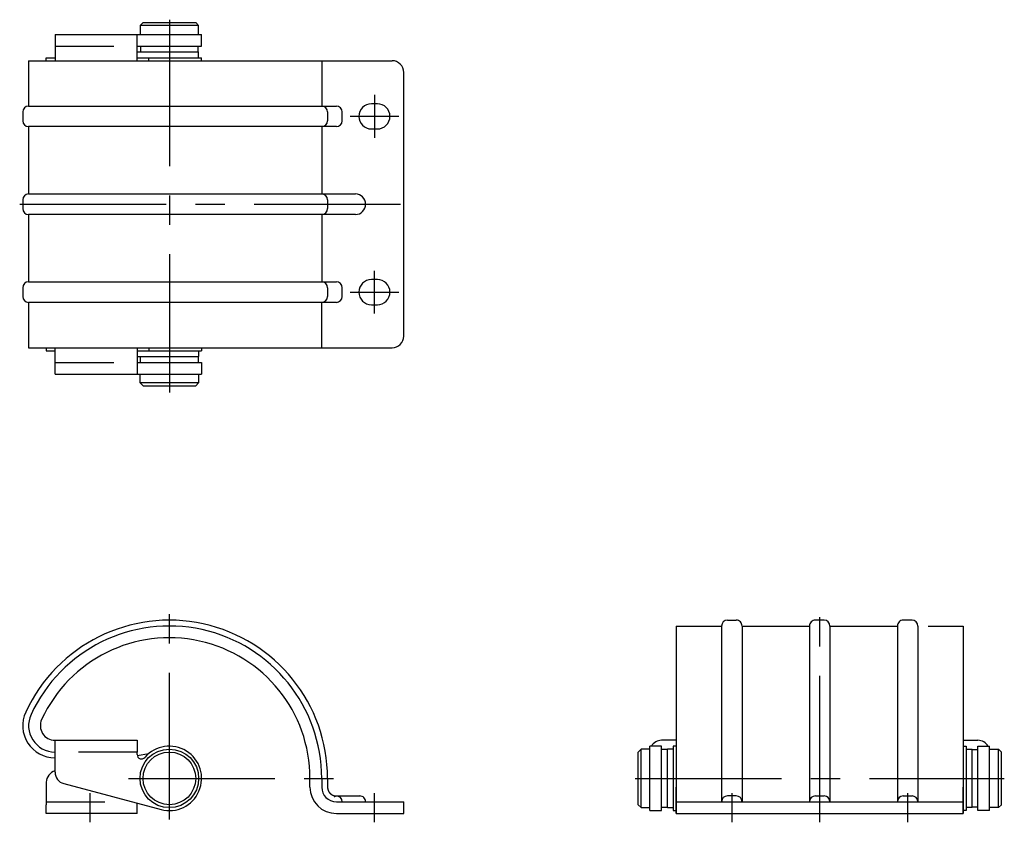
# Model space of a CAD drawing. Extents: x 10 to 341, y 18 to 270.
# Drawn here: x 173 to 341, y 133 to 270 of the extents above; entities that cross this region are included whole.
import ezdxf

# ---------------------------------------------------------------- set-up
doc = ezdxf.new("R2010")
doc.units = 0
doc.header["$LTSCALE"] = 20
doc.linetypes.add('CENTER', pattern=[2, 1.25, -0.25, 0.25, -0.25])
doc.linetypes.add('DASHED', pattern=[0.75, 0.5, -0.25])
for name, color, linetype in [('A1', 1, 'CONTINUOUS'), ('A3', 10, 'CONTINUOUS'), ('A4', 9, 'CONTINUOUS')]:
    doc.layers.add(name, color=color, linetype=linetype)

msp = doc.modelspace()

# ---------------------------------------------------------------- linework, layer by layer
at = {"layer": 'A1', "color": 7, "linetype": 'CONTINUOUS'}
for p, q in [((193.5732663154857, 269.5122490370269), (193.0732663154857, 269.0122490370269)), ((193.0732663154856, 269.0122490370269), (193.0732663154856, 267.5122490370269)), ((203.0732663154856, 269.0122490370269), (193.0732663154856, 269.0122490370269)), ((193.5732663154856, 269.5122490370269), (202.5732663154856, 269.5122490370269)), ((203.0732663154857, 269.0122490370269), (202.5732663154856, 269.5122490370269)), ((203.0732663154856, 267.5122490370269), (203.0732663154856, 269.0122490370269)), ((178.5732663154887, 267.5122490370269), (203.5732663154856, 267.5122490370269)), ((178.5732663154886, 267.5122490370268), (178.573266315489, 263.0122490370154)), ((192.5732663154856, 263.0122490370184), (192.5732663154856, 267.5122490370269)), ((203.5732663154856, 265.5122490370269), (203.5732663154856, 267.5122490370269)), ((192.5732663154856, 265.5122490370269), (203.5732663154856, 265.5122490370269)), ((193.1732663154855, 265.5122490370269), (193.1732663154855, 264.5122490370269)), ((202.9732663154856, 264.5122490370269), (202.9732663154856, 265.5122490370269)), ((192.5732663154856, 264.5122490370185), (203.0732663154889, 264.5122490370185)), ((203.0732663154889, 263.5122490370185), (203.0732663154889, 264.5122490370185)), ((174.047642125719, 263.0122490370184), (174.047642125719, 255.2622490363372)), ((174.047642125719, 263.0122490370184), (236.0732663154856, 263.0122490370184)), ((177.0732663154856, 263.5122490370184), (178.573266315489, 263.5122490370184)), ((177.0732663154856, 263.0122490370184), (177.0732663154856, 263.5122490370184)), ((192.5732663154888, 263.5122490370199), (203.573266315489, 263.5122490370214)), ((194.5732663154871, 263.0122490370185), (194.5732663154871, 263.5122490370198)), ((203.5732663154889, 263.0122490370185), (203.5732663154889, 263.5122490370213)), ((224.0732663154856, 263.0122490370184), (224.0732663154856, 255.2622490363372)), ((238.0732663154856, 216.0122490370183), (238.0732663154856, 261.0122490370184)), ((233.5732663154855, 255.6622490370183), (232.5732663154855, 255.6622490370183)), ((173.0476421267389, 254.2622490373581), (173.0476421267389, 252.762249036758)), ((174.0476421257189, 255.2622490363372), (226.573266696682, 255.2622490363372)), ((225.0732663150589, 254.2622490373581), (225.0732663150589, 252.7622490373781)), ((227.5732689483906, 252.7622505389177), (227.5732666966798, 254.2622505374777)), ((174.0476421257189, 251.7622490377771), (174.0476421257189, 240.2622490363972)), ((226.5732689483927, 251.7622490377771), (174.0476421257189, 251.7622490377771)), ((224.0732663160789, 251.7622490377771), (224.0732663160789, 240.2622490363972)), ((232.5732663154855, 251.3622490370184), (233.5732663154855, 251.3622490370184)), ((173.0476421267389, 239.2622490374172), (173.0476421267389, 237.7622490368171)), ((174.0476421254155, 240.2622490346573), (229.8232663177358, 240.2622490346573)), ((225.0732663150589, 239.2622490374172), (225.0732663150589, 237.7622490374372)), ((174.0476421257189, 236.762249037838), (174.0476421257189, 225.2622490364571)), ((229.8232663177358, 236.7622490360982), (174.0476421254155, 236.7622490360982)), ((224.0732663160789, 236.762249037838), (224.0732663160789, 225.2622490364571)), ((174.0476421257189, 225.2622490364572), (226.5732666058776, 225.2622490364572)), ((233.5732663154855, 225.6622490370184), (232.5732663154855, 225.6622490370184)), ((173.0476421267389, 224.2622490374772), (173.0476421267389, 222.762249036878)), ((225.0732663150589, 224.2622490374772), (225.0732663150589, 222.7622490374981)), ((227.5732685718369, 222.7622503485377), (227.573266605876, 224.2622503470978)), ((174.047642125719, 221.7622490378971), (174.047642125719, 214.0122490370183)), ((226.5732685718384, 221.7622490378971), (174.0476421257189, 221.7622490378971)), ((224.0732663154856, 214.0122490370183), (224.0732663154856, 221.7622490378971)), ((232.5732663154855, 221.3622490370184), (233.5732663154855, 221.3622490370184)), ((174.047642125719, 214.0122490370183), (236.0732663154856, 214.0122490370183)), ((177.0732663154856, 214.0122490370186), (177.0732663154856, 213.5122490370186)), ((177.0732663154856, 213.5122490370186), (178.573266315489, 213.5122490370186)), ((178.5732663154887, 209.51224903701), (178.5732663154891, 214.0122490370215)), ((192.5732663154856, 214.0122490370186), (192.5732663154856, 209.51224903701)), ((192.5732663154887, 213.5122490370171), (203.5732663154888, 213.5122490370156)), ((194.5732663154871, 214.0122490370184), (194.5732663154871, 213.5122490370171)), ((203.0732663154889, 213.5122490370184), (203.0732663154889, 212.5122490370184)), ((203.5732663154889, 214.0122490370184), (203.5732663154889, 213.5122490370156)), ((192.5732663154856, 212.5122490370184), (203.0732663154889, 212.5122490370184)), ((193.1732663154855, 211.51224903701), (193.1732663154855, 212.51224903701)), ((202.9732663154856, 212.51224903701), (202.9732663154856, 211.51224903701)), ((192.5732663154856, 211.51224903701), (203.5732663154856, 211.51224903701)), ((203.5732663154856, 211.51224903701), (203.5732663154856, 209.51224903701)), ((178.5732663154887, 209.51224903701), (203.5732663154856, 209.51224903701)), ((193.0732663154856, 208.01224903701), (193.0732663154856, 209.51224903701)), ((203.0732663154856, 209.51224903701), (203.0732663154856, 208.01224903701)), ((193.5732663154857, 207.5122490370102), (193.0732663154857, 208.0122490370102)), ((203.0732663154856, 208.01224903701), (193.0732663154856, 208.01224903701)), ((193.5732663154856, 207.51224903701), (202.5732663154856, 207.51224903701)), ((203.0732663154857, 208.0122490370102), (202.5732663154857, 207.5122490370102)), ((284.5732663154306, 166.5122490369501), (284.5732663154639, 134.5122490371508)), ((284.5732663154305, 166.5122490369501), (292.3232663163554, 166.5122490369451)), ((292.3232663163553, 166.5122490369056), (292.3232663163553, 136.5122490369966)), ((293.3232663163557, 167.5122490369056), (294.8232663163557, 167.5122490369056)), ((295.8232663163559, 166.5122490369056), (295.8232663163559, 136.5122490369966)), ((295.8232663163559, 166.5122490369056), (307.3232663154233, 166.5122490369056)), ((307.323266315423, 166.5122490369207), (307.323266315423, 136.5122490370117)), ((309.8232663154232, 167.5122490369207), (308.3232663154232, 167.5122490369207)), ((310.8232663154236, 166.5122490369207), (310.8232663154236, 136.5122490370117)), ((310.8232663154233, 166.5122490369056), (322.3232663145391, 166.5122490369056)), ((322.3232663145391, 166.5122490369056), (322.3232663145391, 136.5122490369966)), ((324.8232663145393, 167.5122490369056), (323.3232663145393, 167.5122490369056)), ((325.8232663145396, 166.5122490369056), (325.8232663145396, 136.5122490369966)), ((327.5732663153613, 166.512249036922), (333.5732663156967, 166.512249036918)), ((333.5732663154306, 166.5122490369181), (333.5732663154639, 134.5122490371508)), ((178.5476421257189, 147.01224903701), (183.5732663154855, 147.01224903701)), ((178.5732663154856, 141.5494464187883), (178.5732663154856, 147.0122490370111)), ((183.0649352956856, 147.01224903701), (183.0732663154855, 147.01224903701)), ((183.5732663154855, 147.01224903701), (192.5732663154855, 147.01224903701)), ((192.5732663154855, 147.01224903701), (192.5732663154855, 145.01224903701)), ((284.5732663154473, 147.0122490370102), (282.0732663154473, 147.0122490370102)), ((333.573266315447, 147.0122490370102), (336.073266315447, 147.0122490370102)), ((183.0732663154855, 145.01224903701), (183.0649352956856, 145.01224903701)), ((192.5732663154855, 144.5742682393291), (192.5732663154855, 145.01224903701)), ((192.5966046305151, 144.3886266610227), (194.5732663154837, 144.7548897241281)), ((278.5732663154337, 145.5122490370081), (278.0732663154857, 145.0122490370546)), ((278.0732663154389, 140.5122490370083), (278.0732663154374, 145.0122490370088)), ((280.0732663154383, 145.512249037009), (278.5732663154337, 145.512249037009)), ((278.5732663154337, 135.512249037009), (278.5732663154337, 145.512249037009)), ((282.0732663154466, 146.01224903701), (280.073266315448, 146.01224903701)), ((280.073266315448, 135.01224903701), (280.073266315448, 146.01224903701)), ((282.0732663154466, 135.01224903701), (282.0732663154466, 146.01224903701)), ((283.0732663154473, 145.41224903701), (282.0732663154473, 145.41224903701)), ((284.0732663154473, 145.51224903701), (283.0732663154473, 145.51224903701)), ((283.0732663154473, 135.51224903701), (283.0732663154473, 145.51224903701)), ((284.5732663154473, 146.01224903701), (284.0732663154444, 146.01224903701)), ((284.0732663154444, 146.01224903701), (284.0732663154444, 135.01224903701)), ((333.573266315447, 146.01224903701), (334.0732663154499, 146.01224903701)), ((334.0732663154499, 146.01224903701), (334.0732663154499, 135.01224903701)), ((334.073266315447, 145.51224903701), (335.073266315447, 145.51224903701)), ((335.073266315447, 135.51224903701), (335.073266315447, 145.51224903701)), ((335.073266315447, 145.41224903701), (336.073266315447, 145.41224903701)), ((336.0732663154477, 146.01224903701), (338.0732663154463, 146.01224903701)), ((336.0732663154477, 135.01224903701), (336.0732663154477, 146.01224903701)), ((338.0732663154463, 135.01224903701), (338.0732663154463, 146.01224903701)), ((338.073266315456, 145.512249037009), (339.5732663154606, 145.512249037009)), ((339.5732663154605, 145.512249037008), (340.0732663154085, 145.0122490370545)), ((339.5732663154606, 135.512249037009), (339.5732663154606, 145.512249037009)), ((340.0732663154553, 140.5122490370082), (340.0732663154568, 145.0122490370088)), ((177.0732663154855, 139.848792517936), (177.0732663154855, 136.01224903701)), ((180.0587195803307, 139.6167690899666), (196.6582627938, 135.1973863827541)), ((222.0732663154856, 139.01224903701), (222.0732663154856, 140.51224903701)), ((224.0732663154856, 140.51224903701), (224.0732663154856, 139.01224903701)), ((225.0732663154856, 140.51224903701), (225.0732663154856, 139.01224903701)), ((278.0732663154373, 136.0122490370092), (278.0732663154388, 140.5122490370083)), ((284.5732663154473, 140.5122490370073), (284.5732663154473, 139.0122490370105)), ((333.573266315447, 140.5122490370073), (333.573266315447, 139.0122490370105)), ((340.0732663154569, 136.0122490370092), (340.0732663154554, 140.5122490370083)), ((284.5732663154473, 136.51224903701), (284.5732663154473, 139.0122490370105)), ((333.573266315447, 136.51224903701), (333.573266315447, 139.0122490370105)), ((192.5732663154855, 134.51224903701), (192.5732663154855, 136.2849562371244)), ((226.5732663154856, 137.51224903701), (227.5732663154856, 137.51224903701)), ((226.5732663154856, 136.51224903701), (238.0732663154857, 136.51224903701)), ((227.5732663154856, 137.51224903701), (230.5732663154858, 137.51224903701)), ((238.0732663154857, 134.5122490370111), (238.0732663154857, 136.5122490370111)), ((284.5732663154618, 136.5122490369672), (333.573266315231, 136.512249036918)), ((284.5732663154473, 134.51224903701), (284.5732663154473, 136.51224903701)), ((294.8232663163064, 137.5122490369949), (293.3232663163564, 137.5122490369949)), ((308.3232663154724, 137.51224903701), (309.8232663154225, 137.51224903701)), ((323.3232663145885, 137.5122490369949), (324.8232663145386, 137.5122490369949)), ((333.573266315447, 134.51224903701), (333.573266315447, 136.51224903701)), ((177.0732663154855, 134.51224903701), (177.0732663154855, 136.01224903701)), ((192.5732663154855, 134.51224903701), (177.0732663154855, 134.51224903701)), ((226.5732663154856, 134.51224903701), (238.0732663154857, 134.51224903701)), ((278.0732663154856, 136.0122490369632), (278.5732663154335, 135.5122490370098)), ((278.5732663154337, 135.512249037009), (280.0732663154383, 135.512249037009)), ((280.073266315448, 135.01224903701), (282.0732663154466, 135.01224903701)), ((282.0732663154473, 135.61224903701), (283.0732663154473, 135.61224903701)), ((283.0732663154473, 135.51224903701), (284.0732663154473, 135.51224903701)), ((284.0732663154444, 135.01224903701), (284.5732663154473, 135.01224903701)), ((284.5732663154639, 134.51224903701), (333.5732663154639, 134.51224903701)), ((334.0732663154499, 135.01224903701), (333.573266315447, 135.01224903701)), ((335.073266315447, 135.51224903701), (334.073266315447, 135.51224903701)), ((336.073266315447, 135.61224903701), (335.073266315447, 135.61224903701)), ((338.0732663154463, 135.01224903701), (336.0732663154477, 135.01224903701)), ((339.5732663154606, 135.512249037009), (338.073266315456, 135.512249037009)), ((340.0732663154087, 136.0122490369633), (339.5732663154607, 135.51224903701))]:
    msp.add_line(p, q, dxfattribs=at)
for radius in [4.999999999999972, 4.5]:
    msp.add_circle((198.0732663154855, 140.51224903701), radius, dxfattribs=at)
for centre, radius, start, end in [((236.0732663154856, 261.0122490370184), 2, 0, 90), ((232.5732663154855, 253.5122490370184), 2.150000000000004, 90, 270), ((233.5732663154855, 253.5122490370184), 2.150000000000004, 270, 450), ((174.047642125719, 254.2622490373579), 0.9999999989799999, 90, 180), ((224.0732663160789, 254.2622490373579), 0.9999999989799999, 4.418950718900623e-08, 90), ((226.573266696682, 254.2622490363372), 1, 0, 90), ((174.047642125719, 252.7622490367579), 0.9999999989799999, 180, 270), ((224.0732663160789, 252.762249037378), 0.9999999989799999, 270, 360), ((226.5732689483927, 252.7622490377771), 1, 270, 360), ((174.047642125719, 239.2622490374171), 0.9999999989799999, 90, 180), ((224.0732663160789, 239.2622490374171), 0.9999999989799999, 0, 90), ((229.8232663177358, 238.5122490353776), 1.749999999279567, 270, 450), ((174.047642125719, 237.762249036817), 0.9999999989799999, 180, 270), ((224.0732663160789, 237.7622490374371), 0.9999999989799999, 270, 360), ((174.047642125719, 224.2622490374771), 0.9999999989799999, 90, 180), ((224.0732663160789, 224.2622490374771), 0.9999999989799999, 0, 90), ((226.5732666058777, 224.2622490364571), 1, 0, 90), ((232.5732663154855, 223.5122490370184), 2.149999999999999, 90, 270), ((233.5732663154855, 223.5122490370184), 2.149999999999999, 270, 450), ((174.047642125719, 222.762249036878), 0.9999999989799999, 180, 270), ((224.0732663160789, 222.762249037498), 0.9999999989799999, 270, 360), ((226.5732685718385, 222.7622490378971), 1, 270, 360), ((236.0732663154856, 216.0122490370183), 2, 270, 360), ((198.0732663154855, 140.51224903701), 27.00000000000003, 0, 155.2534754130621), ((198.0732663154855, 140.51224903701), 26.00000000000003, 0, 155.2534754130621), ((293.3232663163557, 166.5122490369056), 1.000000000000001, 90.00000000001396, 180), ((294.8232663163557, 166.5122490369056), 1.000000000000006, 6.106664988409952e-13, 90.00000000002056), ((308.3232663154233, 166.5122490369207), 1.000000000000006, 89.99999999997945, 179.9999999999994), ((309.8232663154233, 166.5122490369207), 1.000000000000001, 0, 89.99999999998604), ((323.3232663145394, 166.5122490369056), 1.000000000000006, 89.99999999997945, 179.9999999999994), ((324.8232663145394, 166.5122490369056), 1.000000000000001, 0, 89.99999999998604), ((198.0732663154855, 140.51224903701), 24.00000000000003, 0, 155.2534754130621), ((178.5476421257189, 149.51224903701), 5.5, 155.2534754130621, 270), ((178.5476421257189, 149.51224903701), 4.5, 155.2534754130622, 270), ((178.5476421257189, 149.51224903701), 2.5, 155.2534754130621, 270), ((282.0732663154473, 145.01224903701), 1.999999999999998, 89.9999999999999, 150), ((336.073266315447, 145.01224903701), 1.999999999999998, 29.99999999999999, 90.0000000000001), ((193.3232663154856, 144.5742682393291), 0.7499999999999998, 179.9999999999964, 319.4641978887043), ((198.0732663154855, 140.51224903701), 5.500000000000008, 255.0916652767878, 499.4641978886751), ((179.0732663154856, 139.848792517936), 2.000000000000002, 104.4775121859328, 180), ((180.5732663154856, 141.5494464187881), 1.999999999999993, 179.9999999999935, 255.0916652768869), ((226.5732663154856, 139.01224903701), 4.5, 180, 270), ((226.5732663154856, 139.01224903701), 2.5, 180, 270), ((226.5732663154856, 136.51224903701), 1, 0, 90), ((230.5732663154858, 136.5122490370111), 1, 359.9999999999999, 450), ((293.3232663163564, 136.5122490369966), 1, 90, 180), ((294.8232663163064, 136.5122490369966), 1, 0, 90), ((308.3232663154724, 136.5122490370117), 1, 90, 180), ((309.8232663154225, 136.5122490370117), 1, 0, 90), ((323.3232663145885, 136.5122490369966), 1, 90, 180), ((324.8232663145386, 136.5122490369966), 1, 0, 90)]:
    msp.add_arc(centre, radius, start, end, dxfattribs=at)
msp.add_open_spline([(225.0732663154554, 139.0122490370441), (225.0732663154554, 138.8435893159164), (225.1009322583322, 138.6795880061985), (225.2115322109269, 138.3610108580558), (225.2914078470114, 138.2159708368499), (225.4951241757443, 137.9563941077071), (225.6131156997178, 137.8512664103481), (225.8455997097568, 137.6930556564731), (225.9522422140209, 137.6431095596805), (226.1415147527232, 137.5721780557669), (226.2207557666768, 137.5526755003128), (226.3541863935597, 137.5267785445911), (226.4076073717161, 137.5208277814597), (226.5337557823596, 137.5103968782835), (226.5732663154554, 137.5122490370441)], degree=3, knots=[0, 0, 0, 0, 0.1249999999999998, 0.1260999999999998, 0.2499999999999997, 0.2510999999999997, 0.3749999999999996, 0.3760999999999996, 0.4999999999999996, 0.5010999999999997, 0.6249999999999994, 0.6260999999999994, 0.7499999999999993, 0.7510999999999993, 1, 1, 1], dxfattribs=at)
at = {"layer": 'A3', "color": 2, "linetype": 'DASHED'}
for p, q in [((178.5732663154889, 265.5122490370269), (192.5732663154856, 265.5122490370269)), ((178.5732663154889, 211.51224903701), (192.5732663154856, 211.51224903701)), ((192.5732663154855, 145.01224903701), (178.5732663154856, 145.01224903701)), ((177.0732663154855, 136.51224903701), (191.719536981827, 136.51224903701))]:
    msp.add_line(p, q, dxfattribs=at)
at = {"layer": 'A4', "color": 1, "linetype": 'CENTER'}
for p, q in [((198.0732663154856, 270.0122490370184), (198.0732663154856, 206.3947381489183)), ((233.0732663154855, 257.1622490370183), (233.0732663154855, 249.8622490370184)), ((237.2232663154855, 253.5122490370184), (228.9232663154855, 253.5122490370184)), ((172.5282342368856, 238.5122490370184), (238.6102790864856, 238.5122490370184)), ((233.0732663154855, 219.8622490370184), (233.0732663154855, 227.1622490370184)), ((228.9232663154855, 223.5122490370184), (237.2232663154855, 223.5122490370184)), ((198.0732663154855, 133.51224903701), (198.0732663154855, 169.01224903701)), ((309.0732663154473, 133.0122490371508), (309.0732663154473, 169.012249036934)), ((191.0732663154855, 140.51224903701), (226.5732663154856, 140.51224903701)), ((277.5732663154133, 140.5122490370097), (340.5732663154809, 140.5122490370097)), ((184.5732663154769, 133.01224903701), (184.5732663154769, 138.01224903701)), ((233.0732663154855, 133.01224903701), (233.0732663154855, 138.01224903701)), ((294.0732663154131, 138.0122490369577), (294.0732663154131, 133.0122490371508)), ((324.0732663154812, 138.0122490369577), (324.0732663154812, 133.0122490371508))]:
    msp.add_line(p, q, dxfattribs=at)

doc.saveas('drawing.dxf')
